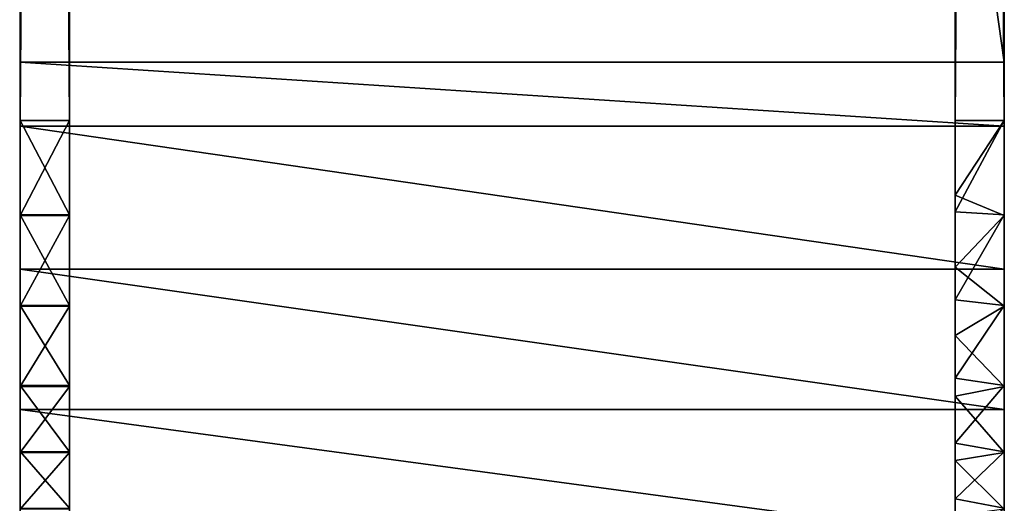
# Model space of a CAD drawing. Units: inches. Extents: x -1 to 1.53, y -5.55 to 1.82.
# Drawn here: x -1 to -0.92, y -1.45 to -1.41 of the extents above; entities that cross this region are included whole.
import ezdxf

# ---------------------------------------------------------------- set-up
doc = ezdxf.new("R2010")
doc.units = ezdxf.units.IN
doc.header["$MEASUREMENT"] = 0
doc.layers.add('AFUWA-3-HWBK', color=19, linetype='Continuous')
doc.layers.add('AFUWA-P', color=2, linetype='Continuous')

# ---------------------------------------------------------------- blocks, each defined once
blk = doc.blocks.new('A$C418A5E65')
at = {"linetype": 'Continuous', "lineweight": 0}
for p, q in [((-2.121061, -0.582069), (-2.121061, -1.143498)), ((-2.121061, -0.582069), (-2.121061, -1.143498)), ((-2.042321, -0.582069), (-2.042321, -1.143498)), ((-2.042321, -1.143498), (-2.042321, -0.582069)), ((-2.121061, -1.143498), (-2.121061, -1.14863)), ((-2.042321, -1.143498), (-2.121061, -1.143498)), ((-2.121061, -1.143498), (-2.121061, -1.14863)), ((-2.042321, -1.143498), (-2.121061, -1.143498)), ((-2.042321, -1.14863), (-2.042321, -1.143498)), ((-2.042321, -1.14863), (-2.042321, -1.143498)), ((-2.121061, -1.160091), (-2.121061, -1.14863)), ((-2.042321, -1.14863), (-2.121061, -1.14863)), ((-2.121061, -1.160091), (-2.121061, -1.14863)), ((-2.121061, -1.14863), (-2.042321, -1.14863)), ((-2.042321, -1.14863), (-2.042321, -1.160091)), ((-2.042321, -1.160091), (-2.042321, -1.14863)), ((-2.121061, -1.171322), (-2.121061, -1.160091)), ((-2.121061, -1.160091), (-2.042321, -1.160091)), ((-2.121061, -1.160091), (-2.121061, -1.171322)), ((-2.042321, -1.160091), (-2.042321, -1.171322)), ((-2.042321, -1.171322), (-2.042321, -1.160091)), ((-2.121061, -1.171322), (-2.121061, -1.181939)), ((-2.121061, -1.171322), (-2.121061, -1.181939)), ((-2.042321, -1.171322), (-2.121061, -1.171322)), ((-2.042321, -1.171322), (-2.042321, -1.181939)), ((-2.042321, -1.171322), (-2.042321, -1.181939))]:
    blk.add_line(p, q, dxfattribs=at)

msp = doc.modelspace()

# ---------------------------------------------------------------- linework, layer by layer
at = {"layer": 'AFUWA-3-HWBK'}
for points in [[(-0.994216, -0.863305, 0.758689), (-0.994217, -0.816019, 0.520052), (-0.994217, -1.446006, 0.616071)], [(-0.994217, -1.446006, 0.616071), (-0.994217, -0.816019, 0.520052), (-0.994217, -1.446006, 0.427094)], [(-0.994217, -0.816019, 0.520052), (-0.994216, -0.863305, 0.281414), (-0.994217, -1.446006, 0.427094)], [(-0.92335, -0.863305, 0.281414), (-0.92335, -0.816019, 0.520052), (-0.92335, -1.446006, 0.427094)], [(-0.92335, -1.446006, 0.427094), (-0.92335, -0.816019, 0.520052), (-0.92335, -1.446006, 0.616071)], [(-0.92335, -0.816019, 0.520052), (-0.92335, -0.863305, 0.758689), (-0.92335, -1.446006, 0.616071)], [(-0.919413, -1.415434, 0.933438), (-0.919413, -0.854005, 0.796945), (-0.998154, -0.854005, 0.796945)], [(-0.998154, -0.854005, 0.796945), (-0.998153, -1.415434, 0.933438), (-0.919413, -1.415434, 0.933438)], [(-0.919413, -1.415434, 0.106666), (-0.998154, -1.415434, 0.106666), (-0.998154, -0.854005, 0.243158)], [(-0.919413, -1.415434, 0.106666), (-0.998154, -0.854005, 0.243158), (-0.919413, -0.854005, 0.243158)], [(-0.998153, -1.420113, 0.146045), (-0.998153, -0.863305, 0.281414), (-0.998154, -0.854005, 0.243158)], [(-0.998154, -0.863305, 0.758689), (-0.998153, -1.420112, 0.894058), (-0.998154, -0.854005, 0.796945)], [(-0.998154, -0.854005, 0.796945), (-0.998153, -1.420112, 0.894058), (-0.998153, -1.415434, 0.933438)], [(-0.998154, -1.415434, 0.106666), (-0.998153, -1.420113, 0.146045), (-0.998154, -0.854005, 0.243158)], [(-0.919413, -0.854005, 0.796945), (-0.919413, -1.420112, 0.894058), (-0.919413, -0.863305, 0.758689)], [(-0.919413, -1.420112, 0.146045), (-0.919413, -1.415434, 0.106666), (-0.919413, -0.854005, 0.243158)], [(-0.919413, -0.854005, 0.796945), (-0.919413, -1.415434, 0.933438), (-0.919413, -1.420112, 0.894058)], [(-0.919413, -0.863305, 0.281414), (-0.919413, -1.420112, 0.146045), (-0.919413, -0.854005, 0.243158)], [(-0.998153, -1.420112, 0.894058), (-0.998154, -0.863305, 0.758689), (-0.994216, -0.863305, 0.758689)], [(-0.998153, -0.863305, 0.281414), (-0.994217, -1.420113, 0.146045), (-0.994216, -0.863305, 0.281414)], [(-0.998153, -0.863305, 0.281414), (-0.998153, -1.420113, 0.146045), (-0.994217, -1.420113, 0.146045)], [(-0.998153, -1.420112, 0.894058), (-0.994216, -0.863305, 0.758689), (-0.994216, -1.420112, 0.894058)], [(-0.994216, -0.863305, 0.281414), (-0.994216, -1.446049, 0.420949), (-0.994217, -1.446006, 0.427094)], [(-0.994217, -1.446006, 0.616071), (-0.994216, -1.44683, 0.621706), (-0.994216, -0.863305, 0.758689)], [(-0.994216, -0.863305, 0.281414), (-0.994217, -1.420113, 0.146045), (-0.994216, -1.447991, 0.415107)], [(-0.994216, -1.44683, 0.621706), (-0.994216, -1.449237, 0.626876), (-0.994216, -0.863305, 0.758689)], [(-0.994216, -1.447991, 0.415107), (-0.994216, -1.446049, 0.420949), (-0.994216, -0.863305, 0.281414)], [(-0.994216, -1.449237, 0.626876), (-0.994216, -1.420112, 0.894058), (-0.994216, -0.863305, 0.758689)], [(-0.919413, -0.863305, 0.758689), (-0.919413, -1.420112, 0.894058), (-0.92335, -1.420113, 0.894058)], [(-0.92335, -1.420113, 0.894058), (-0.92335, -0.863305, 0.758689), (-0.919413, -0.863305, 0.758689)], [(-0.919413, -1.420112, 0.146045), (-0.919413, -0.863305, 0.281414), (-0.92335, -0.863305, 0.281414)], [(-0.92335, -0.863305, 0.281414), (-0.92335, -1.420112, 0.146045), (-0.919413, -1.420112, 0.146045)], [(-0.92335, -0.863305, 0.281414), (-0.92335, -1.446049, 0.420949), (-0.92335, -1.447991, 0.415107)], [(-0.92335, -1.446006, 0.616071), (-0.92335, -0.863305, 0.758689), (-0.92335, -1.44683, 0.621706)], [(-0.92335, -1.449237, 0.626876), (-0.92335, -0.863305, 0.758689), (-0.92335, -1.420113, 0.894058)], [(-0.92335, -1.447991, 0.415107), (-0.92335, -1.420112, 0.146045), (-0.92335, -0.863305, 0.281414)], [(-0.92335, -1.446006, 0.427094), (-0.92335, -1.446049, 0.420949), (-0.92335, -0.863305, 0.281414)], [(-0.92335, -1.44683, 0.621706), (-0.92335, -0.863305, 0.758689), (-0.92335, -1.449237, 0.626876)], [(-0.998153, -1.415434, 0.933438), (-0.998154, -1.420566, 0.933438), (-0.919413, -1.420566, 0.933438)], [(-0.919413, -1.420566, 0.106666), (-0.998153, -1.420566, 0.106666), (-0.998154, -1.415434, 0.106666)], [(-0.919413, -1.420566, 0.106666), (-0.998154, -1.415434, 0.106666), (-0.919413, -1.415434, 0.106666)], [(-0.998154, -1.432027, 0.107787), (-0.998154, -1.443258, 0.110499), (-0.998154, -1.415434, 0.106666)], [(-0.998154, -1.443258, 0.110499), (-0.998153, -1.420113, 0.146045), (-0.998154, -1.415434, 0.106666)], [(-0.998154, -1.432027, 0.107787), (-0.998154, -1.415434, 0.106666), (-0.998153, -1.420566, 0.106666)], [(-0.998154, -1.443258, 0.929605), (-0.998153, -1.432027, 0.932317), (-0.998153, -1.415434, 0.933438)], [(-0.998153, -1.415434, 0.933438), (-0.998153, -1.432027, 0.932317), (-0.998154, -1.420566, 0.933438)], [(-0.998154, -1.443258, 0.929605), (-0.998153, -1.415434, 0.933438), (-0.998153, -1.420112, 0.894058)], [(-0.919413, -1.420566, 0.933438), (-0.919413, -1.415434, 0.933438), (-0.998153, -1.415434, 0.933438)], [(-0.919413, -1.420566, 0.933438), (-0.919413, -1.432027, 0.932317), (-0.919413, -1.415434, 0.933438)], [(-0.919413, -1.432027, 0.932317), (-0.919413, -1.443258, 0.929605), (-0.919413, -1.415434, 0.933438)], [(-0.919413, -1.420566, 0.106666), (-0.919413, -1.415434, 0.106666), (-0.919413, -1.432027, 0.107787)], [(-0.919413, -1.443258, 0.110499), (-0.919413, -1.415434, 0.106666), (-0.919413, -1.420112, 0.146045)], [(-0.919413, -1.415434, 0.106666), (-0.919413, -1.443258, 0.110499), (-0.919413, -1.432027, 0.107787)], [(-0.919413, -1.415434, 0.933438), (-0.919413, -1.443258, 0.929605), (-0.919413, -1.420112, 0.894058)], [(-0.998154, -1.463502, 0.919262), (-0.998154, -1.453875, 0.925264), (-0.998153, -1.420112, 0.894058)], [(-0.998154, -1.42771, 0.893066), (-0.998154, -1.463502, 0.919262), (-0.998153, -1.420112, 0.894058)], [(-0.998154, -1.443258, 0.929605), (-0.998153, -1.420112, 0.894058), (-0.998154, -1.453875, 0.925264)], [(-0.994216, -1.420112, 0.894058), (-0.994216, -1.42771, 0.893066), (-0.998154, -1.42771, 0.893066)], [(-0.998153, -1.420112, 0.894058), (-0.994216, -1.420112, 0.894058), (-0.998154, -1.42771, 0.893066)], [(-0.998153, -1.453875, 0.11484), (-0.998154, -1.463502, 0.120842), (-0.998153, -1.420113, 0.146045)], [(-0.998154, -1.427681, 0.147029), (-0.998153, -1.420113, 0.146045), (-0.998154, -1.463502, 0.120842)], [(-0.998153, -1.453875, 0.11484), (-0.998153, -1.420113, 0.146045), (-0.998154, -1.443258, 0.110499)], [(-0.994217, -1.42768, 0.147032), (-0.998153, -1.420113, 0.146045), (-0.998154, -1.427681, 0.147029)], [(-0.994217, -1.42768, 0.147032), (-0.994217, -1.420113, 0.146045), (-0.998153, -1.420113, 0.146045)], [(-0.994217, -1.451232, 0.874776), (-0.994216, -1.420112, 0.894058), (-0.994216, -1.4552, 0.868246)], [(-0.994217, -1.446712, 0.880979), (-0.994216, -1.420112, 0.894058), (-0.994217, -1.451232, 0.874776)], [(-0.994217, -1.458787, 0.861536), (-0.994216, -1.4552, 0.868246), (-0.994216, -1.420112, 0.894058)], [(-0.994216, -1.420112, 0.894058), (-0.994217, -1.446712, 0.880979), (-0.994216, -1.42771, 0.893066)], [(-0.994216, -1.420112, 0.894058), (-0.994217, -1.462077, 0.854682), (-0.994217, -1.458787, 0.861536)], [(-0.994216, -1.468059, 0.840684), (-0.994217, -1.465144, 0.84772), (-0.994216, -1.420112, 0.894058)], [(-0.994216, -1.420112, 0.894058), (-0.994217, -1.465144, 0.84772), (-0.994217, -1.462077, 0.854682)], [(-0.994217, -1.473714, 0.826527), (-0.994217, -1.470895, 0.83361), (-0.994216, -1.420112, 0.894058)], [(-0.994216, -1.420112, 0.894058), (-0.994217, -1.470895, 0.83361), (-0.994216, -1.468059, 0.840684)], [(-0.994217, -1.47945, 0.812418), (-0.994217, -1.476555, 0.819457), (-0.994216, -1.420112, 0.894058)], [(-0.994216, -1.420112, 0.894058), (-0.994217, -1.476555, 0.819457), (-0.994217, -1.473714, 0.826527)], [(-0.994216, -1.449237, 0.626876), (-0.994217, -1.47945, 0.812418), (-0.994216, -1.420112, 0.894058)], [(-0.994216, -1.46803, 0.19934), (-0.994217, -1.420113, 0.146045), (-0.994217, -1.465108, 0.19229)], [(-0.994216, -1.479439, 0.22765), (-0.994216, -1.451627, 0.410164), (-0.994217, -1.420113, 0.146045)], [(-0.994216, -1.447991, 0.415107), (-0.994217, -1.420113, 0.146045), (-0.994216, -1.451627, 0.410164)], [(-0.994217, -1.476538, 0.220592), (-0.994216, -1.479439, 0.22765), (-0.994217, -1.420113, 0.146045)], [(-0.994217, -1.470872, 0.206421), (-0.994216, -1.473694, 0.213511), (-0.994217, -1.420113, 0.146045)], [(-0.994217, -1.420113, 0.146045), (-0.994216, -1.473694, 0.213511), (-0.994217, -1.476538, 0.220592)], [(-0.994217, -1.420113, 0.146045), (-0.994216, -1.46803, 0.19934), (-0.994217, -1.470872, 0.206421)], [(-0.994217, -1.458726, 0.178429), (-0.994216, -1.462031, 0.185307), (-0.994217, -1.420113, 0.146045)], [(-0.994217, -1.420113, 0.146045), (-0.994216, -1.462031, 0.185307), (-0.994217, -1.465108, 0.19229)], [(-0.994217, -1.451155, 0.165179), (-0.994216, -1.455127, 0.171698), (-0.994217, -1.420113, 0.146045)], [(-0.994217, -1.420113, 0.146045), (-0.994216, -1.455127, 0.171698), (-0.994217, -1.458726, 0.178429)], [(-0.994217, -1.420113, 0.146045), (-0.994216, -1.446653, 0.159005), (-0.994217, -1.451155, 0.165179)], [(-0.994216, -1.446653, 0.159005), (-0.994217, -1.420113, 0.146045), (-0.994217, -1.42768, 0.147032)], [(-0.92335, -1.427428, 0.146972), (-0.919413, -1.420112, 0.146045), (-0.92335, -1.420112, 0.146045)], [(-0.919413, -1.420112, 0.146045), (-0.92335, -1.427428, 0.146972), (-0.919413, -1.42768, 0.147032)], [(-0.92335, -1.426086, 0.893401), (-0.92335, -1.420113, 0.894058), (-0.919413, -1.420112, 0.894058)], [(-0.92335, -1.426086, 0.893401), (-0.919413, -1.420112, 0.894058), (-0.919413, -1.42771, 0.893066)], [(-0.92335, -1.420112, 0.146045), (-0.92335, -1.454328, 0.170353), (-0.92335, -1.450401, 0.164119)], [(-0.92335, -1.427428, 0.146972), (-0.92335, -1.420112, 0.146045), (-0.92335, -1.445949, 0.158252)], [(-0.92335, -1.420112, 0.146045), (-0.92335, -1.450401, 0.164119), (-0.92335, -1.445949, 0.158252)], [(-0.92335, -1.457881, 0.176808), (-0.92335, -1.454328, 0.170353), (-0.92335, -1.420112, 0.146045)], [(-0.92335, -1.464166, 0.190136), (-0.92335, -1.461139, 0.183418), (-0.92335, -1.420112, 0.146045)], [(-0.92335, -1.420112, 0.146045), (-0.92335, -1.461139, 0.183418), (-0.92335, -1.457881, 0.176808)], [(-0.92335, -1.469922, 0.20407), (-0.92335, -1.467038, 0.196922), (-0.92335, -1.420112, 0.146045)], [(-0.92335, -1.420112, 0.146045), (-0.92335, -1.467038, 0.196922), (-0.92335, -1.464166, 0.190136)], [(-0.92335, -1.420112, 0.146045), (-0.92335, -1.472776, 0.21123), (-0.92335, -1.469922, 0.20407)], [(-0.92335, -1.478546, 0.225524), (-0.92335, -1.475637, 0.218386), (-0.92335, -1.420112, 0.146045)], [(-0.92335, -1.420112, 0.146045), (-0.92335, -1.475637, 0.218386), (-0.92335, -1.472776, 0.21123)], [(-0.92335, -1.451627, 0.410164), (-0.92335, -1.420112, 0.146045), (-0.92335, -1.447991, 0.415107)], [(-0.92335, -1.451627, 0.410164), (-0.92335, -1.478546, 0.225524), (-0.92335, -1.420112, 0.146045)], [(-0.92335, -1.474004, 0.825804), (-0.92335, -1.476839, 0.818758), (-0.92335, -1.420113, 0.894058)], [(-0.92335, -1.465477, 0.846937), (-0.92335, -1.420113, 0.894058), (-0.92335, -1.462442, 0.853887)], [(-0.92335, -1.471193, 0.832863), (-0.92335, -1.420113, 0.894058), (-0.92335, -1.468371, 0.839917)], [(-0.92335, -1.420113, 0.894058), (-0.92335, -1.426086, 0.893401), (-0.92335, -1.447332, 0.880224)], [(-0.92335, -1.420113, 0.894058), (-0.92335, -1.455656, 0.867441), (-0.92335, -1.459192, 0.860733)], [(-0.92335, -1.420113, 0.894058), (-0.92335, -1.447332, 0.880224), (-0.92335, -1.451757, 0.87398)], [(-0.92335, -1.462442, 0.853887), (-0.92335, -1.420113, 0.894058), (-0.92335, -1.459192, 0.860733)], [(-0.92335, -1.451757, 0.87398), (-0.92335, -1.455656, 0.867441), (-0.92335, -1.420113, 0.894058)], [(-0.92335, -1.471193, 0.832863), (-0.92335, -1.474004, 0.825804), (-0.92335, -1.420113, 0.894058)], [(-0.92335, -1.468371, 0.839917), (-0.92335, -1.420113, 0.894058), (-0.92335, -1.465477, 0.846937)], [(-0.92335, -1.449237, 0.626876), (-0.92335, -1.420113, 0.894058), (-0.92335, -1.476839, 0.818758)], [(-0.919413, -1.443258, 0.929605), (-0.919413, -1.453875, 0.925264), (-0.919413, -1.420112, 0.894058)], [(-0.919413, -1.463502, 0.919262), (-0.919413, -1.420112, 0.894058), (-0.919413, -1.453875, 0.925264)], [(-0.919413, -1.420112, 0.146045), (-0.919413, -1.42768, 0.147032), (-0.919413, -1.463502, 0.120842)], [(-0.919413, -1.453875, 0.11484), (-0.919413, -1.443258, 0.110499), (-0.919413, -1.420112, 0.146045)], [(-0.919413, -1.420112, 0.146045), (-0.919413, -1.463502, 0.120842), (-0.919413, -1.453875, 0.11484)], [(-0.919413, -1.463502, 0.919262), (-0.919413, -1.42771, 0.893066), (-0.919413, -1.420112, 0.894058)], [(-0.998154, -1.420566, 0.933438), (-0.919413, -1.432027, 0.932317), (-0.919413, -1.420566, 0.933438)], [(-0.998154, -1.420566, 0.933438), (-0.998153, -1.432027, 0.932317), (-0.919413, -1.432027, 0.932317)], [(-0.998154, -1.432027, 0.107787), (-0.998153, -1.420566, 0.106666), (-0.919413, -1.432027, 0.107787)], [(-0.919413, -1.432027, 0.107787), (-0.998153, -1.420566, 0.106666), (-0.919413, -1.420566, 0.106666)], [(-0.92335, -1.431865, 0.891884), (-0.92335, -1.426086, 0.893401), (-0.919413, -1.42771, 0.893066)], [(-0.92335, -1.431865, 0.891884), (-0.92335, -1.442183, 0.885868), (-0.92335, -1.426086, 0.893401)], [(-0.92335, -1.426086, 0.893401), (-0.92335, -1.442183, 0.885868), (-0.92335, -1.447332, 0.880224)], [(-0.92335, -1.427428, 0.146972), (-0.92335, -1.434464, 0.149194), (-0.919413, -1.42768, 0.147032)], [(-0.92335, -1.434464, 0.149194), (-0.92335, -1.427428, 0.146972), (-0.92335, -1.440735, 0.153062)], [(-0.92335, -1.427428, 0.146972), (-0.92335, -1.445949, 0.158252), (-0.92335, -1.440735, 0.153062)], [(-0.994216, -1.434922, 0.149417), (-0.994217, -1.42768, 0.147032), (-0.998154, -1.427681, 0.147029)], [(-0.998154, -1.427681, 0.147029), (-0.998153, -1.471994, 0.128366), (-0.998153, -1.479458, 0.137083)], [(-0.998154, -1.427681, 0.147029), (-0.998154, -1.463502, 0.120842), (-0.998153, -1.471994, 0.128366)], [(-0.998154, -1.427681, 0.147029), (-0.998153, -1.479458, 0.137083), (-0.998154, -1.434934, 0.149412)], [(-0.994216, -1.434922, 0.149417), (-0.998154, -1.427681, 0.147029), (-0.998154, -1.434934, 0.149412)], [(-0.998154, -1.42771, 0.893066), (-0.998154, -1.479458, 0.903021), (-0.998153, -1.471994, 0.911738)], [(-0.998154, -1.42771, 0.893066), (-0.998153, -1.434988, 0.89067), (-0.998154, -1.479458, 0.903021)], [(-0.998153, -1.471994, 0.911738), (-0.998154, -1.463502, 0.919262), (-0.998154, -1.42771, 0.893066)], [(-0.998153, -1.434988, 0.89067), (-0.998154, -1.42771, 0.893066), (-0.994216, -1.42771, 0.893066)], [(-0.998153, -1.434988, 0.89067), (-0.994216, -1.42771, 0.893066), (-0.994216, -1.434988, 0.89067)], [(-0.994217, -1.42768, 0.147032), (-0.994217, -1.441345, 0.15352), (-0.994216, -1.446653, 0.159005)], [(-0.994217, -1.441345, 0.15352), (-0.994217, -1.42768, 0.147032), (-0.994216, -1.434922, 0.149417)], [(-0.994216, -1.42771, 0.893066), (-0.994217, -1.441425, 0.886514), (-0.994216, -1.434988, 0.89067)], [(-0.994216, -1.42771, 0.893066), (-0.994217, -1.446712, 0.880979), (-0.994217, -1.441425, 0.886514)], [(-0.919413, -1.434922, 0.149417), (-0.919413, -1.42768, 0.147032), (-0.92335, -1.434464, 0.149194)], [(-0.92335, -1.431865, 0.891884), (-0.919413, -1.42771, 0.893066), (-0.919413, -1.434988, 0.89067)], [(-0.919413, -1.434922, 0.149417), (-0.919413, -1.471994, 0.128366), (-0.919413, -1.42768, 0.147032)], [(-0.919413, -1.463502, 0.120842), (-0.919413, -1.42768, 0.147032), (-0.919413, -1.471994, 0.128366)], [(-0.919413, -1.471994, 0.911738), (-0.919413, -1.42771, 0.893066), (-0.919413, -1.463502, 0.919262)], [(-0.919413, -1.471994, 0.911738), (-0.919413, -1.434988, 0.89067), (-0.919413, -1.42771, 0.893066)], [(-0.919413, -1.443258, 0.929605), (-0.998153, -1.432027, 0.932317), (-0.998154, -1.443258, 0.929605)], [(-0.919413, -1.443258, 0.110499), (-0.998154, -1.432027, 0.107787), (-0.919413, -1.432027, 0.107787)], [(-0.998154, -1.432027, 0.107787), (-0.919413, -1.443258, 0.110499), (-0.998154, -1.443258, 0.110499)], [(-0.919413, -1.443258, 0.929605), (-0.919413, -1.432027, 0.932317), (-0.998153, -1.432027, 0.932317)], [(-0.92335, -1.437325, 0.889422), (-0.92335, -1.431865, 0.891884), (-0.919413, -1.434988, 0.89067)], [(-0.92335, -1.437325, 0.889422), (-0.92335, -1.442183, 0.885868), (-0.92335, -1.431865, 0.891884)], [(-0.919413, -1.434922, 0.149417), (-0.92335, -1.434464, 0.149194), (-0.92335, -1.440735, 0.153062)], [(-0.994217, -1.441345, 0.15352), (-0.994216, -1.434922, 0.149417), (-0.998154, -1.434934, 0.149412)], [(-0.998154, -1.434934, 0.149412), (-0.998153, -1.479458, 0.137083), (-0.998154, -1.441342, 0.153549)], [(-0.998154, -1.441342, 0.153549), (-0.994217, -1.441345, 0.15352), (-0.998154, -1.434934, 0.149412)], [(-0.998153, -1.434988, 0.89067), (-0.998154, -1.486017, 0.89345), (-0.998154, -1.479458, 0.903021)], [(-0.998153, -1.434988, 0.89067), (-0.998154, -1.441425, 0.886514), (-0.998154, -1.486017, 0.89345)], [(-0.994217, -1.441425, 0.886514), (-0.998154, -1.441425, 0.886514), (-0.994216, -1.434988, 0.89067)], [(-0.994216, -1.434988, 0.89067), (-0.998154, -1.441425, 0.886514), (-0.998153, -1.434988, 0.89067)], [(-0.92335, -1.440735, 0.153062), (-0.919413, -1.441345, 0.15352), (-0.919413, -1.434922, 0.149417)], [(-0.92335, -1.437325, 0.889422), (-0.919413, -1.434988, 0.89067), (-0.919413, -1.441426, 0.886514)], [(-0.919413, -1.471994, 0.128366), (-0.919413, -1.434922, 0.149417), (-0.919413, -1.479458, 0.137083)], [(-0.919413, -1.434922, 0.149417), (-0.919413, -1.441345, 0.15352), (-0.919413, -1.479458, 0.137083)], [(-0.919413, -1.434988, 0.89067), (-0.919413, -1.471994, 0.911738), (-0.919413, -1.479458, 0.903021)], [(-0.919413, -1.479458, 0.903021), (-0.919413, -1.441426, 0.886514), (-0.919413, -1.434988, 0.89067)], [(-0.92335, -1.442183, 0.885868), (-0.92335, -1.437325, 0.889422), (-0.919413, -1.441426, 0.886514)], [(-0.92335, -1.445949, 0.158252), (-0.919413, -1.441345, 0.15352), (-0.92335, -1.440735, 0.153062)], [(-0.998154, -1.441342, 0.153549), (-0.998153, -1.479458, 0.137083), (-0.998154, -1.486017, 0.146654)], [(-0.998154, -1.486017, 0.146654), (-0.998154, -1.446627, 0.159045), (-0.998154, -1.441342, 0.153549)], [(-0.994216, -1.446653, 0.159005), (-0.994217, -1.441345, 0.15352), (-0.998154, -1.441342, 0.153549)], [(-0.998154, -1.446627, 0.159045), (-0.994216, -1.446653, 0.159005), (-0.998154, -1.441342, 0.153549)], [(-0.998154, -1.441425, 0.886514), (-0.998154, -1.446712, 0.880979), (-0.998154, -1.486017, 0.89345)], [(-0.994217, -1.441425, 0.886514), (-0.994217, -1.446712, 0.880979), (-0.998154, -1.446712, 0.880979)], [(-0.998154, -1.441425, 0.886514), (-0.994217, -1.441425, 0.886514), (-0.998154, -1.446712, 0.880979)], [(-0.919413, -1.441345, 0.15352), (-0.92335, -1.445949, 0.158252), (-0.919413, -1.446653, 0.159005)], [(-0.919413, -1.446712, 0.880979), (-0.92335, -1.442183, 0.885868), (-0.919413, -1.441426, 0.886514)], [(-0.919413, -1.486017, 0.146654), (-0.919413, -1.441345, 0.15352), (-0.919413, -1.446653, 0.159005)], [(-0.919413, -1.486017, 0.146654), (-0.919413, -1.479458, 0.137083), (-0.919413, -1.441345, 0.15352)], [(-0.919413, -1.446712, 0.880979), (-0.919413, -1.441426, 0.886514), (-0.919413, -1.486017, 0.89345)], [(-0.919413, -1.486017, 0.89345), (-0.919413, -1.441426, 0.886514), (-0.919413, -1.479458, 0.903021)], [(-0.919413, -1.446712, 0.880979), (-0.92335, -1.447332, 0.880224), (-0.92335, -1.442183, 0.885868)], [(-0.998154, -1.453875, 0.925264), (-0.919413, -1.453875, 0.925264), (-0.998154, -1.443258, 0.929605)], [(-0.919413, -1.453875, 0.925264), (-0.919413, -1.443258, 0.929605), (-0.998154, -1.443258, 0.929605)], [(-0.998154, -1.443258, 0.110499), (-0.919413, -1.443258, 0.110499), (-0.919413, -1.453875, 0.11484)], [(-0.919413, -1.453875, 0.11484), (-0.998153, -1.453875, 0.11484), (-0.998154, -1.443258, 0.110499)], [(-0.92335, -1.445949, 0.158252), (-0.92335, -1.450401, 0.164119), (-0.919413, -1.446653, 0.159005)], [(-0.998153, -1.491792, 0.15674), (-0.998154, -1.451135, 0.165199), (-0.998154, -1.446627, 0.159045)], [(-0.998154, -1.446627, 0.159045), (-0.998154, -1.486017, 0.146654), (-0.998153, -1.491792, 0.15674)], [(-0.998154, -1.446627, 0.159045), (-0.998154, -1.451135, 0.165199), (-0.994217, -1.451155, 0.165179)], [(-0.998154, -1.446627, 0.159045), (-0.994217, -1.451155, 0.165179), (-0.994216, -1.446653, 0.159005)], [(-0.998154, -1.491792, 0.883364), (-0.998154, -1.486017, 0.89345), (-0.998154, -1.446712, 0.880979)], [(-0.998154, -1.446712, 0.880979), (-0.998153, -1.451232, 0.874776), (-0.998154, -1.491792, 0.883364)], [(-0.998153, -1.451232, 0.874776), (-0.998154, -1.446712, 0.880979), (-0.994217, -1.446712, 0.880979)], [(-0.998153, -1.451232, 0.874776), (-0.994217, -1.446712, 0.880979), (-0.994217, -1.451232, 0.874776)], [(-0.919413, -1.451155, 0.165179), (-0.919413, -1.446653, 0.159005), (-0.92335, -1.450401, 0.164119)], [(-0.919413, -1.451232, 0.874776), (-0.92335, -1.447332, 0.880224), (-0.919413, -1.446712, 0.880979)], [(-0.919413, -1.451155, 0.165179), (-0.919413, -1.491792, 0.15674), (-0.919413, -1.446653, 0.159005)], [(-0.919413, -1.446653, 0.159005), (-0.919413, -1.491792, 0.15674), (-0.919413, -1.486017, 0.146654)], [(-0.919413, -1.451232, 0.874776), (-0.919413, -1.446712, 0.880979), (-0.919413, -1.491792, 0.883364)], [(-0.919413, -1.491792, 0.883364), (-0.919413, -1.446712, 0.880979), (-0.919413, -1.486017, 0.89345)], [(-0.919413, -1.451232, 0.874776), (-0.92335, -1.451757, 0.87398), (-0.92335, -1.447332, 0.880224)], [(-0.994217, -1.47945, 0.812418), (-0.994216, -1.449237, 0.626876), (-0.994216, -1.482437, 0.80543)], [(-0.994216, -1.453013, 0.63113), (-0.994216, -1.482437, 0.80543), (-0.994216, -1.449237, 0.626876)], [(-0.92335, -1.453013, 0.63113), (-0.92335, -1.449237, 0.626876), (-0.92335, -1.482719, 0.804787)], [(-0.92335, -1.479733, 0.811746), (-0.92335, -1.449237, 0.626876), (-0.92335, -1.476839, 0.818758)], [(-0.92335, -1.482719, 0.804787), (-0.92335, -1.449237, 0.626876), (-0.92335, -1.479733, 0.811746)], [(-0.92335, -1.454328, 0.170353), (-0.919413, -1.451155, 0.165179), (-0.92335, -1.450401, 0.164119)]]:
    msp.add_3dface(points, dxfattribs=at)

# ---------------------------------------------------------------- block references
at = {"layer": 'AFUWA-P'}
msp.add_blockref('A$C418A5E65', (1.12287, -0.271956), dxfattribs=at)

doc.saveas('drawing.dxf')
